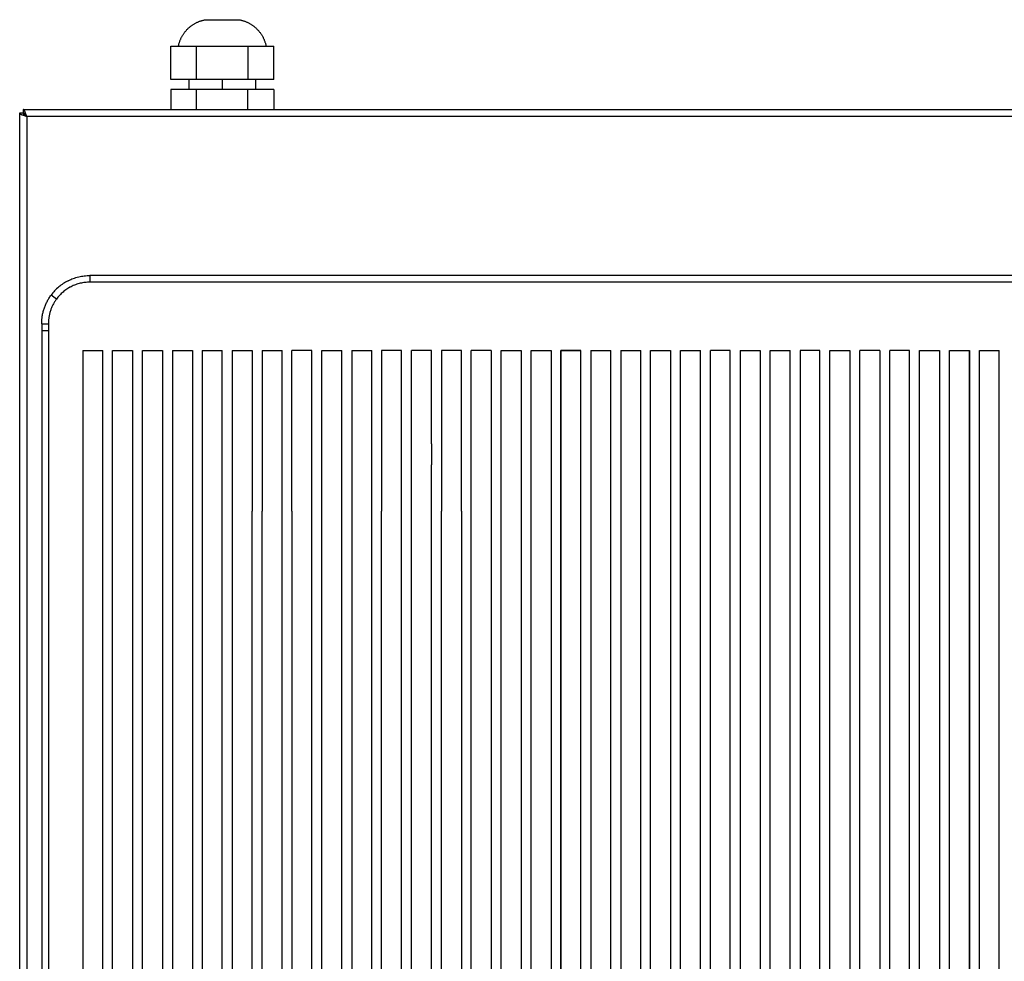
# Model space of a CAD drawing. Units: millimetres. Extents: x 2963 to 3044, y 1472 to 1637.
# Drawn here: x 2984 to 3014, y 1609 to 1637 of the extents above; entities that cross this region are included whole.
import ezdxf

# ---------------------------------------------------------------- set-up
doc = ezdxf.new("R2010")
doc.units = ezdxf.units.MM
doc.layers.add('GRC-SILVER SERIES COOKING', color=7, linetype='Continuous')

msp = doc.modelspace()

# ---------------------------------------------------------------- linework, layer by layer
at = {"layer": 'GRC-SILVER SERIES COOKING', "color": 7, "lineweight": -3, "true_color": 0xffffff}
for points in [[(2988.687, 1636.362), (2988.691, 1636.381), (2988.695, 1636.4), (2988.7, 1636.418), (2988.704, 1636.437), (2988.71, 1636.455), (2988.715, 1636.473), (2988.721, 1636.491), (2988.727, 1636.509), (2988.734, 1636.527), (2988.741, 1636.545), (2988.748, 1636.563), (2988.755, 1636.58), (2988.763, 1636.597), (2988.771, 1636.615), (2988.78, 1636.632), (2988.789, 1636.649), (2988.798, 1636.665), (2988.807, 1636.682), (2988.817, 1636.698), (2988.827, 1636.714), (2988.838, 1636.73), (2988.848, 1636.746), (2988.86, 1636.762), (2988.871, 1636.777), (2988.882, 1636.792), (2988.894, 1636.807), (2988.907, 1636.822), (2988.919, 1636.836), (2988.932, 1636.85), (2988.945, 1636.864), (2988.958, 1636.878), (2988.971, 1636.891), (2988.985, 1636.904), (2988.999, 1636.917), (2989.014, 1636.93), (2989.028, 1636.942), (2989.043, 1636.954), (2989.058, 1636.966), (2989.073, 1636.978), (2989.088, 1636.989), (2989.104, 1637), (2989.12, 1637.011), (2989.136, 1637.021), (2989.152, 1637.031), (2989.168, 1637.041), (2989.185, 1637.05), (2989.202, 1637.059), (2989.219, 1637.068), (2989.236, 1637.076), (2989.253, 1637.084), (2989.27, 1637.092), (2989.288, 1637.1), (2989.306, 1637.107), (2989.323, 1637.114), (2989.341, 1637.12), (2989.359, 1637.126), (2989.378, 1637.132), (2989.396, 1637.137), (2989.414, 1637.142), (2989.433, 1637.147), (2989.451, 1637.151), (2989.47, 1637.155), (2989.489, 1637.159), (2989.507, 1637.162)], [(2989.507, 1637.162), (2989.507, 1637.162), (2990.507, 1637.162), (2990.507, 1637.162)], [(2990.507, 1637.162), (2990.526, 1637.159), (2990.545, 1637.155), (2990.563, 1637.151), (2990.582, 1637.147), (2990.601, 1637.142), (2990.619, 1637.137), (2990.637, 1637.132), (2990.655, 1637.126), (2990.673, 1637.12), (2990.691, 1637.114), (2990.709, 1637.107), (2990.727, 1637.1), (2990.744, 1637.092), (2990.762, 1637.084), (2990.779, 1637.076), (2990.796, 1637.068), (2990.813, 1637.059), (2990.83, 1637.05), (2990.846, 1637.041), (2990.863, 1637.031), (2990.879, 1637.021), (2990.895, 1637.011), (2990.911, 1637), (2990.926, 1636.989), (2990.942, 1636.978), (2990.957, 1636.966), (2990.972, 1636.954), (2990.987, 1636.942), (2991.001, 1636.93), (2991.015, 1636.917), (2991.03, 1636.904), (2991.043, 1636.891), (2991.057, 1636.878), (2991.07, 1636.864), (2991.083, 1636.85), (2991.096, 1636.836), (2991.108, 1636.822), (2991.12, 1636.807), (2991.132, 1636.792), (2991.144, 1636.777), (2991.155, 1636.762), (2991.166, 1636.746), (2991.177, 1636.73), (2991.187, 1636.714), (2991.197, 1636.698), (2991.207, 1636.682), (2991.217, 1636.665), (2991.226, 1636.649), (2991.235, 1636.632), (2991.243, 1636.615), (2991.252, 1636.597), (2991.259, 1636.58), (2991.267, 1636.563), (2991.274, 1636.545), (2991.281, 1636.527), (2991.288, 1636.509), (2991.294, 1636.491), (2991.3, 1636.473), (2991.305, 1636.455), (2991.31, 1636.437), (2991.315, 1636.418), (2991.32, 1636.4), (2991.324, 1636.381), (2991.327, 1636.362)], [(2988.457, 1636.362), (2988.687, 1636.362)], [(2988.457, 1635.362), (2988.457, 1636.362)], [(2988.687, 1636.362), (2989.232, 1636.362)], [(2989.232, 1635.362), (2989.232, 1636.362)], [(2989.232, 1636.362), (2990.782, 1636.362)], [(2990.782, 1636.362), (2990.782, 1636.362)], [(2990.782, 1636.362), (2990.782, 1635.362)], [(2990.782, 1636.362), (2991.327, 1636.362)], [(2991.327, 1636.362), (2991.557, 1636.362)], [(2991.557, 1635.362), (2991.557, 1636.362)], [(2989.007, 1635.362), (2988.457, 1635.362)], [(2989.007, 1635.062), (2989.007, 1635.362)], [(2989.232, 1635.362), (2989.007, 1635.362)], [(2991.007, 1635.362), (2990.782, 1635.362), (2989.232, 1635.362)], [(2990.007, 1635.362), (2990.007, 1635.062)], [(2991.007, 1635.362), (2991.007, 1635.062)], [(2991.557, 1635.362), (2991.007, 1635.362)], [(2988.457, 1635.062), (2988.457, 1634.462)], [(2989.007, 1635.062), (2988.457, 1635.062)], [(2989.232, 1635.062), (2989.007, 1635.062)], [(2989.232, 1634.462), (2989.232, 1635.062)], [(2991.007, 1635.062), (2990.782, 1635.062), (2989.232, 1635.062)], [(2990.782, 1634.462), (2990.782, 1635.062)], [(2991.557, 1635.062), (2991.007, 1635.062)], [(2991.557, 1635.062), (2991.557, 1634.462)], [(2983.907, 1634.362), (2984.007, 1634.362)], [(2983.907, 1576.241), (2983.907, 1634.362)], [(2983.911, 1634.349), (2983.91, 1634.35), (2983.91, 1634.351), (2983.91, 1634.352), (2983.909, 1634.353), (2983.909, 1634.353), (2983.909, 1634.354), (2983.908, 1634.355), (2983.908, 1634.356), (2983.908, 1634.357), (2983.908, 1634.357), (2983.908, 1634.358), (2983.908, 1634.359), (2983.907, 1634.36), (2983.907, 1634.361), (2983.907, 1634.361), (2983.907, 1634.362)], [(2983.911, 1634.349), (2983.911, 1634.349), (2983.912, 1634.348), (2983.912, 1634.347), (2983.913, 1634.346), (2983.913, 1634.345), (2983.914, 1634.345), (2983.914, 1634.344), (2983.915, 1634.343), (2983.915, 1634.342), (2983.916, 1634.341), (2983.917, 1634.341), (2983.917, 1634.34), (2983.919, 1634.338), (2983.92, 1634.337), (2983.922, 1634.335), (2983.924, 1634.333), (2983.926, 1634.332), (2983.928, 1634.33), (2983.93, 1634.328), (2983.932, 1634.327), (2983.934, 1634.325), (2983.936, 1634.324), (2983.94, 1634.321), (2983.944, 1634.319), (2983.948, 1634.316), (2983.952, 1634.314), (2983.961, 1634.309), (2983.971, 1634.304), (2983.981, 1634.299), (2983.992, 1634.295), (2984.015, 1634.285), (2984.041, 1634.275), (2984.123, 1634.246)], [(2984.007, 1634.462), (2984.007, 1634.362)], [(2984.007, 1634.462), (2988.457, 1634.462)], [(3043.691, 1634.246), (2984.123, 1634.246), (2984.104, 1634.302), (2984.094, 1634.329), (2984.085, 1634.354), (2984.075, 1634.378), (2984.07, 1634.389), (2984.065, 1634.399), (2984.061, 1634.409), (2984.056, 1634.418), (2984.053, 1634.422), (2984.051, 1634.426), (2984.048, 1634.43), (2984.046, 1634.433), (2984.044, 1634.437), (2984.041, 1634.44), (2984.039, 1634.443), (2984.038, 1634.444), (2984.036, 1634.446), (2984.035, 1634.447), (2984.034, 1634.448), (2984.033, 1634.45), (2984.031, 1634.451), (2984.03, 1634.452), (2984.029, 1634.453), (2984.028, 1634.454), (2984.027, 1634.455), (2984.025, 1634.456), (2984.024, 1634.457), (2984.023, 1634.457), (2984.022, 1634.458), (2984.021, 1634.458), (2984.021, 1634.459), (2984.02, 1634.459), (2984.019, 1634.459), (2984.019, 1634.46), (2984.018, 1634.46), (2984.018, 1634.46), (2984.017, 1634.46), (2984.016, 1634.461), (2984.016, 1634.461), (2984.015, 1634.461), (2984.015, 1634.461), (2984.014, 1634.461), (2984.013, 1634.462), (2984.013, 1634.462), (2984.012, 1634.462), (2984.012, 1634.462), (2984.011, 1634.462), (2984.01, 1634.462), (2984.01, 1634.462), (2984.009, 1634.462), (2984.009, 1634.462), (2984.008, 1634.462), (2984.007, 1634.462)], [(2984.007, 1634.362), (2984.007, 1634.361), (2984.007, 1634.36), (2984.008, 1634.359), (2984.008, 1634.357), (2984.008, 1634.356), (2984.008, 1634.355), (2984.008, 1634.354), (2984.008, 1634.353), (2984.009, 1634.351), (2984.009, 1634.35), (2984.009, 1634.349), (2984.01, 1634.348), (2984.01, 1634.347), (2984.01, 1634.345), (2984.011, 1634.344), (2984.011, 1634.343), (2984.012, 1634.342), (2984.012, 1634.341), (2984.013, 1634.339), (2984.014, 1634.338), (2984.014, 1634.337), (2984.015, 1634.336), (2984.016, 1634.334), (2984.016, 1634.333), (2984.018, 1634.331), (2984.019, 1634.328), (2984.021, 1634.326), (2984.023, 1634.324), (2984.024, 1634.322), (2984.026, 1634.32), (2984.029, 1634.317), (2984.032, 1634.313), (2984.035, 1634.31), (2984.039, 1634.306), (2984.043, 1634.303), (2984.047, 1634.3), (2984.051, 1634.296)], [(2984.007, 1634.362), (2984.009, 1634.362), (2984.01, 1634.362), (2984.011, 1634.362), (2984.012, 1634.362), (2984.013, 1634.362), (2984.015, 1634.362), (2984.016, 1634.361), (2984.017, 1634.361), (2984.018, 1634.361), (2984.019, 1634.361), (2984.021, 1634.36), (2984.022, 1634.36), (2984.023, 1634.36), (2984.024, 1634.359), (2984.025, 1634.359), (2984.027, 1634.358), (2984.028, 1634.358), (2984.029, 1634.357), (2984.03, 1634.357), (2984.031, 1634.356), (2984.033, 1634.355), (2984.034, 1634.355), (2984.035, 1634.354), (2984.036, 1634.353), (2984.039, 1634.352), (2984.041, 1634.35), (2984.044, 1634.349), (2984.046, 1634.347), (2984.048, 1634.345), (2984.049, 1634.344), (2984.053, 1634.341), (2984.056, 1634.338), (2984.059, 1634.335), (2984.062, 1634.332), (2984.066, 1634.328), (2984.069, 1634.324), (2984.072, 1634.32)], [(2984.072, 1634.32), (2984.068, 1634.316), (2984.065, 1634.314), (2984.063, 1634.311), (2984.06, 1634.308), (2984.058, 1634.305), (2984.055, 1634.302), (2984.053, 1634.299), (2984.051, 1634.296)], [(2984.119, 1634.253), (2984.102, 1634.28), (2984.093, 1634.292), (2984.085, 1634.304), (2984.078, 1634.313), (2984.072, 1634.32)], [(2988.457, 1634.462), (2991.557, 1634.462)], [(2991.557, 1634.462), (3043.807, 1634.462)], [(2984.051, 1634.296), (2984.058, 1634.291), (2984.065, 1634.285), (2984.077, 1634.276), (2984.09, 1634.268), (2984.117, 1634.251)], [(2984.119, 1634.253), (2984.117, 1634.251)], [(2984.117, 1634.251), (2984.123, 1634.246)], [(2984.123, 1634.246), (2984.119, 1634.253)], [(2984.123, 1634.246), (2984.123, 1576.324)], [(2985.363, 1629.304), (2985.404, 1629.324), (2985.443, 1629.342), (2985.482, 1629.358), (2985.521, 1629.374), (2985.562, 1629.388), (2985.602, 1629.4), (2985.643, 1629.412), (2985.684, 1629.423), (2985.726, 1629.432), (2985.767, 1629.44), (2985.809, 1629.447), (2985.851, 1629.452), (2985.894, 1629.457), (2985.936, 1629.46), (2985.978, 1629.462), (2986.021, 1629.462), (2986.021, 1629.262), (2985.984, 1629.262), (2985.948, 1629.26), (2985.911, 1629.257), (2985.875, 1629.254), (2985.838, 1629.249), (2985.802, 1629.243), (2985.766, 1629.236), (2985.731, 1629.228), (2985.695, 1629.219), (2985.66, 1629.209), (2985.625, 1629.198), (2985.59, 1629.186), (2985.556, 1629.173), (2985.522, 1629.159), (2985.489, 1629.143), (2985.456, 1629.127), (2985.424, 1629.11), (2985.392, 1629.092), (2985.36, 1629.073), (2985.33, 1629.054), (2985.299, 1629.033), (2985.27, 1629.011), (2985.241, 1628.989), (2985.213, 1628.966), (2985.185, 1628.942), (2985.158, 1628.917), (2985.132, 1628.891), (2985.107, 1628.865), (2985.082, 1628.837), (2985.058, 1628.81), (2985.035, 1628.781), (2985.013, 1628.752), (2984.852, 1628.87)], [(2985.363, 1629.304), (2985.326, 1629.285), (2985.289, 1629.264), (2985.254, 1629.243), (2985.218, 1629.22), (2985.183, 1629.196), (2985.149, 1629.171), (2985.116, 1629.145), (2985.083, 1629.118), (2985.051, 1629.09), (2985.02, 1629.061), (2984.99, 1629.032), (2984.96, 1629.001), (2984.932, 1628.969), (2984.904, 1628.937), (2984.877, 1628.904), (2984.852, 1628.87)], [(3042.157, 1629.462), (2986.021, 1629.462)], [(2985.453, 1629.126), (2985.422, 1629.109), (2985.39, 1629.092), (2985.359, 1629.073), (2985.329, 1629.053), (2985.299, 1629.033), (2985.27, 1629.011), (2985.241, 1628.989), (2985.212, 1628.966), (2985.185, 1628.942), (2985.158, 1628.917), (2985.132, 1628.891), (2985.106, 1628.864), (2985.082, 1628.837), (2985.058, 1628.809), (2985.035, 1628.781), (2985.013, 1628.752)], [(3042.157, 1629.262), (2986.021, 1629.262)], [(2984.571, 1628.012), (2984.571, 1628.041), (2984.572, 1628.07), (2984.573, 1628.098), (2984.575, 1628.127), (2984.578, 1628.155), (2984.581, 1628.184), (2984.585, 1628.212), (2984.589, 1628.241), (2984.594, 1628.269), (2984.599, 1628.297), (2984.605, 1628.325), (2984.612, 1628.353), (2984.619, 1628.381), (2984.626, 1628.409), (2984.634, 1628.436), (2984.643, 1628.464), (2984.652, 1628.491), (2984.662, 1628.518), (2984.672, 1628.545), (2984.683, 1628.571), (2984.694, 1628.598), (2984.706, 1628.624), (2984.718, 1628.65), (2984.731, 1628.675), (2984.745, 1628.701), (2984.759, 1628.726), (2984.773, 1628.751), (2984.788, 1628.775), (2984.803, 1628.799), (2984.819, 1628.823), (2984.835, 1628.847), (2984.852, 1628.87)], [(2985.013, 1628.752), (2984.999, 1628.732), (2984.985, 1628.711), (2984.971, 1628.691), (2984.958, 1628.67), (2984.945, 1628.649), (2984.933, 1628.627), (2984.921, 1628.606), (2984.909, 1628.584), (2984.898, 1628.562), (2984.887, 1628.539), (2984.877, 1628.517), (2984.867, 1628.494), (2984.858, 1628.471), (2984.849, 1628.448), (2984.841, 1628.425), (2984.833, 1628.401), (2984.826, 1628.378), (2984.819, 1628.354), (2984.812, 1628.33), (2984.806, 1628.306), (2984.8, 1628.282), (2984.795, 1628.258), (2984.791, 1628.234), (2984.786, 1628.209), (2984.783, 1628.185), (2984.78, 1628.16), (2984.777, 1628.136), (2984.775, 1628.111), (2984.773, 1628.086), (2984.772, 1628.062), (2984.771, 1628.037), (2984.771, 1628.012)], [(2984.571, 1628.012), (2984.771, 1628.012)], [(2984.571, 1628.012), (2984.571, 1604.38)], [(2984.571, 1627.812), (2984.771, 1627.812)], [(2984.771, 1628.012), (2984.771, 1627.812)], [(2984.771, 1627.812), (2984.771, 1604.38), (2984.771, 1604.108), (2984.771, 1602.76), (2984.771, 1589.836), (2984.771, 1589.488), (2984.771, 1589.209)], [(2985.807, 1627.209), (2986.407, 1627.209)], [(2985.807, 1627.209), (2985.807, 1589.249)], [(2986.407, 1589.249), (2986.407, 1627.209)], [(2986.407, 1589.249), (2986.707, 1589.249), (2986.707, 1627.209), (2987.307, 1627.209), (2987.307, 1589.249)], [(2987.607, 1589.249), (2987.607, 1627.209), (2988.207, 1627.209), (2988.207, 1589.249), (2988.507, 1589.249)], [(2988.507, 1627.209), (2988.507, 1589.249)], [(2988.507, 1627.209), (2989.107, 1627.209), (2989.107, 1589.249), (2989.407, 1589.249)], [(2989.407, 1627.209), (2990.007, 1627.209)], [(2989.407, 1627.209), (2989.407, 1589.249)], [(2990.007, 1589.249), (2990.007, 1627.209)], [(2990.307, 1627.209), (2990.907, 1627.209), (2990.907, 1622.366)], [(2990.307, 1627.209), (2990.307, 1589.249)], [(2991.207, 1627.209), (2991.207, 1622.366)], [(2991.207, 1627.209), (2991.807, 1627.209)], [(2991.807, 1589.249), (2991.807, 1627.209)], [(2992.107, 1622.366), (2992.107, 1627.209)], [(2992.707, 1627.209), (2992.107, 1627.209)], [(2992.707, 1589.249), (2992.707, 1627.209)], [(2992.707, 1589.249), (2993.007, 1589.249), (2993.007, 1627.209), (2993.607, 1627.209)], [(2993.607, 1589.249), (2993.607, 1627.209)], [(2993.907, 1627.209), (2994.507, 1627.209)], [(2993.907, 1627.209), (2993.907, 1589.249)], [(2994.507, 1589.249), (2994.507, 1627.209)], [(2994.807, 1627.209), (2994.807, 1622.366)], [(2995.407, 1627.209), (2994.807, 1627.209)], [(2995.407, 1589.249), (2995.407, 1627.209)], [(2995.407, 1589.249), (2995.707, 1589.249), (2995.707, 1627.209)], [(2996.307, 1627.209), (2995.707, 1627.209)], [(2996.307, 1624.398), (2996.307, 1627.209)], [(2997.207, 1627.209), (2996.607, 1627.209)], [(2996.607, 1627.209), (2996.607, 1622.366)], [(2997.207, 1622.366), (2997.207, 1627.209)], [(2997.207, 1622.366), (2997.207, 1589.249), (2997.507, 1589.249), (2997.507, 1622.366), (2997.507, 1627.209)], [(2998.107, 1627.209), (2997.507, 1627.209)], [(2998.107, 1627.209), (2998.107, 1589.249), (2998.407, 1589.249), (2998.407, 1627.209), (2999.007, 1627.209), (2999.007, 1589.249), (2999.307, 1589.249), (2999.307, 1627.209), (2999.907, 1627.209), (2999.907, 1589.249), (3000.207, 1589.249), (3000.207, 1627.209), (3000.807, 1627.209)], [(3000.207, 1627.209), (3000.207, 1589.249)], [(3000.807, 1627.209), (3000.207, 1627.209)], [(3000.807, 1589.249), (3000.807, 1627.209)], [(3001.107, 1627.209), (3001.107, 1589.249)], [(3001.107, 1627.209), (3001.707, 1627.209)], [(3001.707, 1589.249), (3001.707, 1627.209)], [(3002.007, 1627.209), (3002.007, 1589.249)], [(3002.007, 1627.209), (3002.607, 1627.209)], [(3002.607, 1589.249), (3002.607, 1627.209)], [(3002.907, 1589.249), (3002.907, 1627.209), (3003.507, 1627.209), (3003.507, 1589.249)], [(3003.807, 1589.249), (3003.807, 1627.209), (3004.407, 1627.209)], [(3004.407, 1589.249), (3004.407, 1627.209)], [(3004.407, 1589.249), (3004.707, 1589.249), (3004.707, 1627.209)], [(3005.307, 1627.209), (3004.707, 1627.209)], [(3005.307, 1589.249), (3005.307, 1627.209)], [(3005.607, 1627.209), (3005.607, 1589.249)], [(3005.607, 1627.209), (3006.207, 1627.209), (3006.207, 1589.249), (3006.507, 1589.249), (3006.507, 1627.209), (3007.107, 1627.209)], [(3007.107, 1589.249), (3007.107, 1627.209)], [(3008.007, 1627.209), (3007.407, 1627.209)], [(3007.407, 1627.209), (3007.407, 1589.249)], [(3008.007, 1589.249), (3008.007, 1627.209)], [(3008.307, 1589.249), (3008.307, 1627.209), (3008.907, 1627.209), (3008.907, 1589.249)], [(3009.807, 1627.209), (3009.207, 1627.209)], [(3009.207, 1589.249), (3009.207, 1627.209)], [(3009.807, 1627.209), (3009.807, 1589.249)], [(3010.707, 1627.209), (3010.107, 1627.209)], [(3010.107, 1589.249), (3010.107, 1627.209)], [(3010.707, 1589.249), (3010.707, 1627.209)], [(3011.007, 1589.249), (3011.007, 1627.209), (3011.607, 1627.209), (3011.607, 1589.249)], [(3011.907, 1589.249), (3011.907, 1627.209), (3012.507, 1627.209), (3012.507, 1589.249)], [(3012.507, 1589.249), (3012.507, 1627.209)], [(3012.807, 1589.249), (3012.807, 1627.209), (3013.407, 1627.209)], [(3013.407, 1589.249), (3013.407, 1627.209)], [(2996.307, 1624.398), (2996.307, 1623.766)], [(2996.307, 1589.249), (2996.307, 1623.766)], [(2990.907, 1589.249), (2990.907, 1622.366)], [(2991.207, 1589.249), (2991.207, 1622.366)], [(2992.107, 1622.366), (2992.107, 1589.249)], [(2994.507, 1589.249), (2994.807, 1589.249), (2994.807, 1622.366)], [(2996.307, 1589.249), (2996.607, 1589.249), (2996.607, 1622.366)]]:
    msp.add_lwpolyline(points, dxfattribs=at)

doc.saveas('drawing.dxf')
